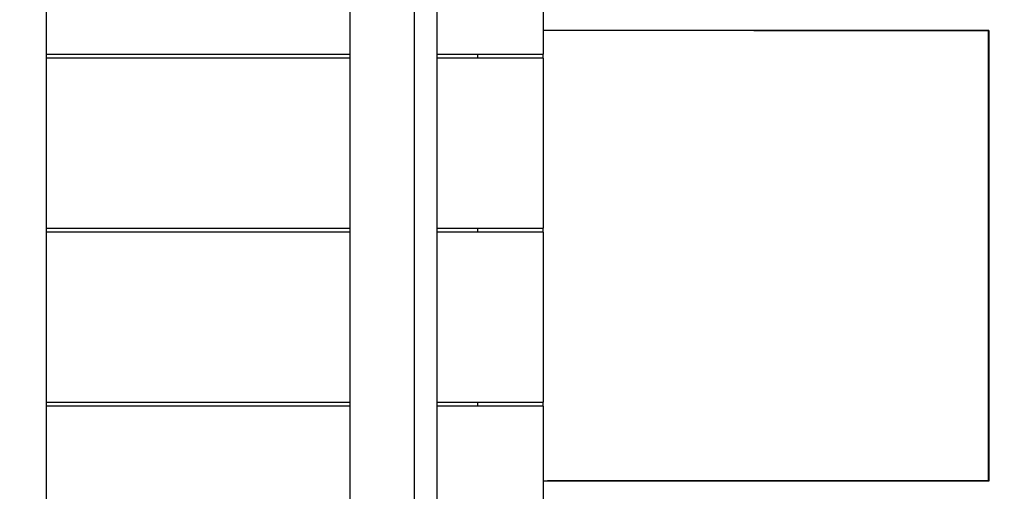
# Model space of a CAD drawing. Extents: x 0 to 4200, y 0 to 2970.
# Drawn here: x 1603 to 1679, y 1124 to 1160 of the extents above; entities that cross this region are included whole.
import ezdxf

# ---------------------------------------------------------------- set-up
doc = ezdxf.new("R2010")
doc.units = 0
doc.header["$LTSCALE"] = 100
doc.layers.get('0').update_dxf_attribs({"linetype": 'CONTINUOUS'})
doc.layers.add('SCHWARZ', color=7, linetype='CONTINUOUS')
doc.styles.add('SLDTEXTSTYLE3', font='GOTHIC.TTF', dxfattribs={"width": 0.913})
doc.dimstyles.new('SLDDIMSTYLE0', dxfattribs={"dimtxt": 28, "dimasz": 20, "dimexe": 0, "dimexo": 0.0625, "dimgap": 7, "dimtad": 1, "dimdec": 0, "dimrnd": 1e-09, "dimzin": 12, "dimdsep": 46, "dimtxsty": 'SLDTEXTSTYLE3', "dimsah": 1, "dimcen": 0.09, "dimadec": 0, "dimazin": 0, "dimtfac": 1, "dimtdec": 0, "dimtofl": 0, "dimtmove": 0, "dimatfit": 3, "dimfxl": 1, "dimtolj": 1, "dimtzin": 12, "dimarcsym": 0})

# ---------------------------------------------------------------- blocks, each defined once
blk = doc.blocks.new('*D11')
at = {"layer": 'SCHWARZ'}
blk.add_line((1951.86, 778.716), (555.476, 778.716), dxfattribs=at)
for points in [[(555.476, 778.716), (575.476, 774.716), (575.476, 782.716)], [(1951.86, 778.716), (1931.86, 782.716), (1931.86, 774.716)]]:
    blk.add_solid(points, dxfattribs=at)
at = {"layer": 'SCHWARZ', "insert": (1253.585, 814.481, -186.918), "char_height": 28, "attachment_point": 1, "style": 'SLDTEXTSTYLE3'}
blk.add_mtext('1396', dxfattribs=at)
blk = doc.blocks.new('*D12')
at = {"layer": 'SCHWARZ'}
blk.add_line((2179.556, 1011.639), (2179.556, 1432.889), dxfattribs=at)
for points in [[(2179.556, 1432.889), (2175.556, 1412.889), (2183.556, 1412.889)], [(2179.556, 1011.639), (2183.556, 1031.639), (2175.556, 1031.639)]]:
    blk.add_solid(points, dxfattribs=at)
at = {"layer": 'SCHWARZ', "insert": (2143.79, 1187.007, -186.918), "char_height": 28, "attachment_point": 1, "rotation": 90, "style": 'SLDTEXTSTYLE3'}
blk.add_mtext('421', dxfattribs=at)
blk = doc.blocks.new('*D13')
at = {"layer": 'SCHWARZ'}
blk.add_line((2240.311, 853.961), (2240.311, 1587.889), dxfattribs=at)
for points in [[(2240.311, 1587.889), (2236.311, 1567.889), (2244.311, 1567.889)], [(2240.311, 853.961), (2244.311, 873.961), (2236.311, 873.961)]]:
    blk.add_solid(points, dxfattribs=at)
at = {"layer": 'SCHWARZ', "insert": (2204.546, 1187.007, -186.918), "char_height": 28, "attachment_point": 1, "rotation": 90, "style": 'SLDTEXTSTYLE3'}
blk.add_mtext('734', dxfattribs=at)

msp = doc.modelspace()

# ---------------------------------------------------------------- linework, layer by layer
at = {"color": 7, "linetype": 'Continuous'}
for p, q in [((1605.346, 1013.691), (1605.346, 1234.691)), ((1635.195, 1065.691), (1635.195, 1182.691)), ((1633.458, 1065.691), (1633.458, 1181.969)), ((1628.534, 1068.103), (1628.534, 1178.641)), ((1643.294, 1170.591), (1643.294, 1157.591)), ((1605.346, 1157.591), (1628.534, 1157.591)), ((1628.534, 1157.291), (1605.346, 1157.291)), ((1635.195, 1157.591), (1643.294, 1157.591)), ((1643.294, 1157.291), (1635.195, 1157.291)), ((1638.294, 1157.291), (1638.294, 1157.591)), ((1643.294, 1157.291), (1643.294, 1157.591)), ((1643.294, 1157.291), (1643.294, 1144.291)), ((1605.346, 1144.291), (1628.534, 1144.291)), ((1635.195, 1144.291), (1643.294, 1144.291)), ((1638.294, 1143.991), (1638.294, 1144.291)), ((1643.294, 1143.991), (1643.294, 1144.291)), ((1628.534, 1143.991), (1605.346, 1143.991)), ((1643.294, 1143.991), (1635.195, 1143.991)), ((1643.294, 1143.991), (1643.294, 1130.991)), ((1605.346, 1130.991), (1628.534, 1130.991)), ((1635.195, 1130.991), (1643.294, 1130.991)), ((1638.294, 1130.691), (1638.294, 1130.991)), ((1643.294, 1130.691), (1643.294, 1130.991)), ((1628.534, 1130.691), (1605.346, 1130.691)), ((1643.294, 1130.691), (1635.195, 1130.691)), ((1643.294, 1130.691), (1643.294, 1117.691))]:
    msp.add_line(p, q, dxfattribs=at)
at = {"color": 7, "linetype": 'Continuous', "flags": 128}
msp.add_lwpolyline([(1677.317, 1124.975), (1677.317, 1134.02), (1677.317, 1143.848), (1677.317, 1153.677), (1677.317, 1159.405)], dxfattribs=at)
at = {"color": 7, "linetype": 'Continuous'}
for points, knots in [([(1677.332, 1159.391), (1675.553, 1159.391), (1670.566, 1159.391), (1662.397, 1159.391), (1652.826, 1159.391), (1646.471, 1159.391), (1643.294, 1159.391)], [0, 0, 0, 0, 0.156099, 0.437402, 0.718701, 1, 1, 1, 1]), ([(1659.377, 1159.394), (1659.634, 1159.394), (1660.73, 1159.395), (1662.616, 1159.396), (1664.997, 1159.398), (1667.257, 1159.399), (1669.41, 1159.401), (1671.468, 1159.402), (1673.429, 1159.404), (1675.293, 1159.405), (1676.582, 1159.405), (1677.249, 1159.405), (1677.332, 1159.405)], [0, 0, 0, 0, 0.04306, 0.183583, 0.315513, 0.441414, 0.561284, 0.675123, 0.785067, 0.88873, 0.986109, 1, 1, 1, 1]), ([(1677.332, 1159.405), (1677.332, 1159.35), (1677.332, 1158.886), (1677.332, 1158.01), (1677.332, 1155.227), (1677.332, 1151.229), (1677.332, 1146.002), (1677.332, 1141.099), (1677.332, 1136.18), (1677.332, 1131.26), (1677.332, 1127.526), (1677.332, 1125.431), (1677.332, 1124.975)], [0, 0, 0, 0, 0.004816, 0.040464, 0.076277, 0.247319, 0.388834, 0.531706, 0.674582, 0.817459, 0.960336, 1, 1, 1, 1]), ([(1677.333, 1159.405), (1677.333, 1159.35), (1677.333, 1158.886), (1677.333, 1158.01), (1677.333, 1155.227), (1677.333, 1151.229), (1677.333, 1146.002), (1677.333, 1141.099), (1677.333, 1136.18), (1677.333, 1131.26), (1677.333, 1127.526), (1677.333, 1125.431), (1677.333, 1124.975)], [0, 0, 0, 0, 0.004816, 0.040465, 0.076277, 0.247319, 0.388835, 0.531706, 0.674582, 0.817459, 0.960336, 1, 1, 1, 1]), ([(1677.332, 1124.976), (1676.703, 1124.976), (1675.189, 1124.976), (1672.747, 1124.976), (1669.963, 1124.976), (1667.047, 1124.976), (1663.999, 1124.976), (1660.819, 1124.976), (1657.53, 1124.976), (1654.133, 1124.976), (1650.63, 1124.976), (1647.002, 1124.976), (1644.545, 1124.976), (1643.295, 1124.976)], [0, 0, 0, 0, 0.055244, 0.132839, 0.214368, 0.299831, 0.389227, 0.482557, 0.57982, 0.679174, 0.782323, 0.889266, 1, 1, 1, 1]), ([(1650.835, 1124.976), (1649.652, 1124.978), (1647.242, 1124.983), (1644.851, 1124.988), (1643.634, 1124.991)], [0, 0, 0, 0, 0.490865, 1, 1, 1, 1]), ([(1677.332, 1124.991), (1675.553, 1124.991), (1670.566, 1124.991), (1662.398, 1124.991), (1653.157, 1124.991), (1647.134, 1124.991), (1644.287, 1124.991)], [0, 0, 0, 0, 0.160807, 0.450592, 0.740376, 1, 1, 1, 1])]:
    msp.add_open_spline(points, degree=3, knots=knots, dxfattribs=at)

# ---------------------------------------------------------------- dimensions: what is measured, and where the dimension line sits
at = {"layer": 'SCHWARZ'}
for base, p1, p2, angle, picture, middle in [((2240.311, 853.961), (1764.271, 1587.889), (1002.294, 853.961), 90, '*D13', (2240.311, 1229.415)), ((2179.556, 1011.639), (1764.271, 1432.889), (1176.294, 1011.639), 90, '*D12', (2179.556, 1229.415)), ((1951.86, 778.716), (555.476, 1114.191), (1951.86, 1198.191), 0, '*D11', (1306.338, 778.716))]:
    dim = msp.add_linear_dim(base=base, p1=p1, p2=p2, angle=angle, dimstyle='SLDDIMSTYLE0', dxfattribs=at)
    dim.commit()
    dim.dimension.update_dxf_attribs({"geometry": picture, "text_midpoint": middle, "dimtype": 160})

doc.saveas('drawing.dxf')
